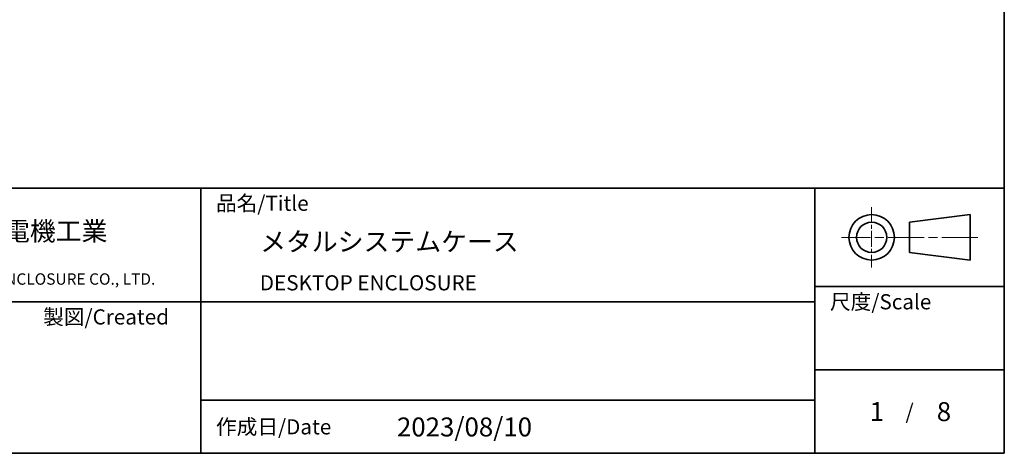
# Model space of a CAD drawing. Units: millimetres. Extents: x -5 to 7885, y 4 to 988.
# Drawn here: x 778 to 1168, y 4 to 176 of the extents above; entities that cross this region are included whole.
import ezdxf
from ezdxf.enums import TextEntityAlignment as Align

# ---------------------------------------------------------------- set-up
doc = ezdxf.new("R2010")
doc.units = ezdxf.units.MM
doc.linetypes.add('CHAIN', pattern=[0.3543, 0.2362, -0.0295, 0.0591, -0.0295])
doc.layers.add('Border (ISO)', color=7, linetype='Continuous', lineweight=35)
doc.layers.add('Title (ISO)', color=7, linetype='Continuous', lineweight=35)
doc.styles.add('Note Text (TK)', font='MS PGothic.ttf')
doc.styles.add('文字スタイル67', font='arial.ttf')

# ---------------------------------------------------------------- blocks, each defined once
blk = doc.blocks.new('図面枠 tk図枠')
at = {"layer": 'Border (ISO)'}
for p in [(405.5, 289), (14.5, 8)]:
    blk.add_line(p, (405.5, 8), dxfattribs=at)
blk = doc.blocks.new('表題欄 tk表題欄')
at = {"layer": 'Title (ISO)'}
for p, q in [((74.71, 244.05), (255.71, 244.05)), ((149.71, 244.05), (149.71, 209.05)), ((230.71, 244.05), (230.71, 209.05)), ((255.71, 244.05), (255.71, 209.05)), ((243.21, 239.55), (251.21, 240.55)), ((251.21, 234.55), (251.21, 240.55)), ((243.21, 239.55), (243.21, 235.55)), ((243.21, 235.55), (251.21, 234.55)), ((230.71, 231.05), (255.71, 231.05)), ((74.71, 229.05), (230.71, 229.05)), ((230.71, 220.05), (255.71, 220.05)), ((149.71, 216.05), (230.71, 216.05)), ((255.71, 209.05), (74.71, 209.05))]:
    blk.add_line(p, q, dxfattribs=at)
at = {"layer": 'Title (ISO)', "color": 4, "linetype": 'CHAIN', "lineweight": 18, "ltscale": 8.88956, "true_color": 0x00ffff}
blk.add_line((238.21, 241.55), (238.21, 233.55), dxfattribs=at)
at = {"layer": 'Title (ISO)', "color": 4, "linetype": 'CHAIN', "lineweight": 18, "ltscale": 20.001633, "true_color": 0x00ffff}
blk.add_line((252.21, 237.55), (234.21, 237.55), dxfattribs=at)
at = {"layer": 'Title (ISO)'}
for radius in [3, 2]:
    blk.add_circle((238.21, 237.55), radius, dxfattribs=at)
at = {"layer": 'Title (ISO)', "color": 1, "true_color": 0xff0000, "char_height": 2, "line_spacing_factor": 1.5, "style": 'Note Text (TK)'}
for s, insert, attachment_point in [('\\fＭＳ Ｐゴシック|b0|i0;\\H2.0000;品名/Title', (151.71, 242.05), 4), ('\\fＭＳ Ｐゴシック|b0|i0;\\H2.0000;尺度/Scale', (232.71, 229.05), 4), ('\\fＭＳ Ｐゴシック|b0|i0;\\H2.0000;製図/Created', (137.21, 227.05), 5), ('\\fＭＳ Ｐゴシック|b0|i0;\\H2.0000;作成日/Date', (151.71, 212.55), 4)]:
    blk.add_mtext(s, dxfattribs=dict(at, insert=insert, attachment_point=attachment_point))
at = {"layer": 'Title (ISO)', "color": 7, "line_spacing_factor": 1.5, "style": 'Note Text (TK)'}
for s, insert, char_height, attachment_point in [('株式会社タカチ電機工業', (99.87, 238.05), 2.5, 4), ('\\fArial|b0|i0;\\H1.4986;TAKACHI ELECTRONICS ENCLOSURE CO., LTD.', (99.87, 232.05), 1.4986, 4), ('\\fＭＳ Ｐゴシック|b0|i0;\\H2.0000;/', (243.21, 214.55), 2, 5)]:
    blk.add_mtext(s, dxfattribs=dict(at, insert=insert, char_height=char_height, attachment_point=attachment_point))
at = {"layer": 'Title (ISO)', "color": 7}
for tag, p, height, style in [('<品名>_001', (157.54, 235.73), 2.5, 'Note Text (TK)'), ('<Title>_001', (157.49, 230.55), 2, '文字スタイル67'), ('<ページ_No.>_001', (237.95, 213.3), 2.5, 'Note Text (TK)'), ('<総ページ数>_001', (246.8, 213.3), 2.5, 'Note Text (TK)'), ('作成日_001', (175.62, 211.28), 2.5, 'Note Text (TK)')]:
    blk.add_attdef(tag, p, '', height=height, dxfattribs=dict(at, style=style))
at = {"layer": 'Title (ISO)', "color": 7, "style": 'Note Text (TK)'}
blk.add_attdef('<尺度>', text='', height=2.5, dxfattribs=at).set_placement((243.21, 223.55), align=Align.MIDDLE_CENTER)

msp = doc.modelspace()

# ---------------------------------------------------------------- block references
at = {"xscale": 3, "yscale": 3, "zscale": 3}
msp.add_blockref('図面枠 tk図枠', (-48.7609, -19.5115), dxfattribs=at)
ref = msp.add_blockref('表題欄 tk表題欄', (400.6126, -622.6697), dxfattribs=dict(xscale=3, yscale=3, zscale=3))
ref.add_attrib('<品名>_001', 'メタルシステムケース', (873.2277, 84.5255), dxfattribs={"layer": 'Title (ISO)', "color": 7, "height": 7.5, "style": 'Note Text (TK)'})
ref.add_attrib('作成日_001', '2023/08/10', (927.3811, 11.1746), dxfattribs={"layer": 'Title (ISO)', "color": 7, "height": 7.5, "style": 'Note Text (TK)'})
ref.add_attrib('<Title>_001', 'DESKTOP ENCLOSURE', (873.0924, 68.9865), dxfattribs={"layer": 'Title (ISO)', "color": 7, "height": 6, "style": '文字スタイル67'})
ref.add_attrib('<ページ_No.>_001', '1', (1114.4592, 17.2385), dxfattribs={"layer": 'Title (ISO)', "color": 7, "height": 7.5, "style": 'Note Text (TK)'})
ref.add_attrib('<総ページ数>_001', '8', (1141.0118, 17.2385), dxfattribs={"layer": 'Title (ISO)', "color": 7, "height": 7.5, "style": 'Note Text (TK)'})

doc.saveas('drawing.dxf')
